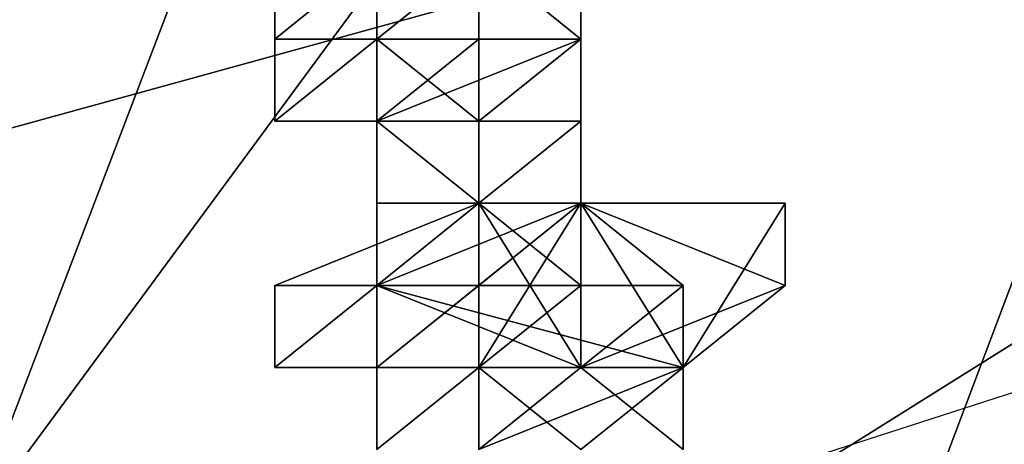
# Model space of a CAD drawing. Units: millimetres. Extents: x 76183 to 93801, y -17859 to -10529.
# Drawn here: x 81733 to 81775, y -14701 to -14682 of the extents above; entities that cross this region are included whole.
import ezdxf

# ---------------------------------------------------------------- set-up
doc = ezdxf.new("R2010")
doc.units = ezdxf.units.MM
doc.layers.add('МАФЫ НАШИ', color=250, linetype='Continuous', lineweight=25)

# ---------------------------------------------------------------- blocks, each defined once
blk = doc.blocks.new('тьгрлш')
at = {"layer": 'МАФЫ НАШИ', "color": 18, "lineweight": 25}
for p, q in [((81783.273, -14567.073), (81730.761, -14704.389)), ((81783.273, -14567.073), (81730.761, -14704.389)), ((81730.761, -14704.389), (81783.273, -14567.073)), ((81813.905, -14591.72), (81730.761, -14704.389)), ((81813.905, -14591.72), (81730.761, -14704.389)), ((81730.761, -14704.389), (81813.905, -14591.72)), ((81813.905, -14591.72), (81770.145, -14707.91)), ((81770.145, -14707.91), (81813.905, -14591.72)), ((81813.905, -14591.72), (81770.145, -14707.91)), ((81835.785, -14658.617), (81682.626, -14700.868)), ((81682.626, -14700.868), (81835.785, -14658.617)), ((81835.785, -14658.617), (81682.626, -14700.868)), ((81743.889, -14679.743), (81743.889, -14683.264)), ((81743.889, -14683.264), (81748.265, -14679.743)), ((81748.265, -14679.743), (81743.889, -14683.264)), ((81743.889, -14683.264), (81748.265, -14679.743)), ((81748.265, -14679.743), (81743.889, -14683.264)), ((81743.889, -14679.743), (81743.889, -14683.264)), ((81743.889, -14683.264), (81748.265, -14679.743)), ((81748.265, -14679.743), (81743.889, -14683.264)), ((81743.889, -14683.264), (81743.889, -14679.743)), ((81752.641, -14679.743), (81748.265, -14683.264)), ((81748.265, -14683.264), (81752.641, -14679.743)), ((81748.265, -14679.743), (81748.265, -14683.264)), ((81748.265, -14683.264), (81748.265, -14679.743)), ((81748.265, -14683.264), (81748.265, -14679.743)), ((81748.265, -14679.743), (81748.265, -14683.264)), ((81748.265, -14683.264), (81752.641, -14679.743)), ((81752.641, -14679.743), (81748.265, -14683.264)), ((81748.265, -14683.264), (81748.265, -14679.743)), ((81752.641, -14679.743), (81748.265, -14683.264)), ((81748.265, -14683.264), (81752.641, -14679.743)), ((81748.265, -14679.743), (81748.265, -14683.264)), ((81748.265, -14683.264), (81748.265, -14679.743)), ((81752.641, -14679.743), (81748.265, -14683.264)), ((81748.265, -14683.264), (81752.641, -14679.743)), ((81748.265, -14679.743), (81748.265, -14683.264)), ((81748.265, -14683.264), (81748.265, -14679.743)), ((81748.265, -14679.743), (81748.265, -14683.264)), ((81748.265, -14683.264), (81752.641, -14679.743)), ((81752.641, -14679.743), (81748.265, -14683.264)), ((81752.641, -14679.743), (81748.265, -14683.264)), ((81752.641, -14679.743), (81748.265, -14683.264)), ((81748.265, -14683.264), (81748.265, -14679.743)), ((81752.641, -14679.743), (81748.265, -14683.264)), ((81748.265, -14683.264), (81752.641, -14679.743)), ((81752.641, -14679.743), (81757.017, -14683.264)), ((81757.017, -14683.264), (81752.641, -14679.743)), ((81752.641, -14679.743), (81752.641, -14683.264)), ((81752.641, -14679.743), (81757.017, -14683.264)), ((81752.641, -14683.264), (81752.641, -14679.743)), ((81757.017, -14683.264), (81752.641, -14679.743)), ((81752.641, -14683.264), (81752.641, -14679.743)), ((81752.641, -14679.743), (81757.017, -14683.264)), ((81757.017, -14683.264), (81752.641, -14679.743)), ((81752.641, -14679.743), (81752.641, -14683.264)), ((81757.017, -14683.264), (81752.641, -14679.743)), ((81752.641, -14683.264), (81752.641, -14679.743)), ((81752.641, -14683.264), (81752.641, -14679.743)), ((81752.641, -14679.743), (81757.017, -14683.264)), ((81752.641, -14679.743), (81757.017, -14683.264)), ((81757.017, -14683.264), (81752.641, -14679.743)), ((81752.641, -14683.264), (81752.641, -14679.743)), ((81757.017, -14679.743), (81757.017, -14683.264)), ((81757.017, -14683.264), (81757.017, -14679.743)), ((81757.017, -14679.743), (81757.017, -14683.264)), ((81748.265, -14683.264), (81743.889, -14683.264)), ((81743.889, -14683.264), (81748.265, -14683.264)), ((81743.889, -14683.264), (81748.265, -14683.264)), ((81743.889, -14686.785), (81748.265, -14683.264)), ((81748.265, -14683.264), (81743.889, -14686.785)), ((81743.889, -14683.264), (81743.889, -14686.785)), ((81743.889, -14686.785), (81748.265, -14683.264)), ((81748.265, -14683.264), (81743.889, -14683.264)), ((81748.265, -14683.264), (81743.889, -14683.264)), ((81743.889, -14683.264), (81748.265, -14683.264)), ((81748.265, -14683.264), (81743.889, -14686.785)), ((81748.265, -14683.264), (81743.889, -14686.785)), ((81743.889, -14686.785), (81748.265, -14683.264)), ((81743.889, -14683.264), (81743.889, -14686.785)), ((81743.889, -14686.785), (81748.265, -14683.264)), ((81748.265, -14683.264), (81743.889, -14683.264)), ((81743.889, -14683.264), (81748.265, -14683.264)), ((81748.265, -14683.264), (81743.889, -14686.785)), ((81743.889, -14686.785), (81743.889, -14683.264)), ((81748.265, -14683.264), (81743.889, -14686.785)), ((81743.889, -14683.264), (81748.265, -14683.264)), ((81748.265, -14683.264), (81743.889, -14683.264)), ((81752.641, -14683.264), (81748.265, -14686.785)), ((81748.265, -14686.785), (81757.017, -14683.264)), ((81752.641, -14686.785), (81748.265, -14683.264)), ((81748.265, -14683.264), (81752.641, -14683.264)), ((81752.641, -14683.264), (81748.265, -14686.785)), ((81748.265, -14686.785), (81748.265, -14683.264)), ((81748.265, -14683.264), (81748.265, -14686.785)), ((81748.265, -14686.785), (81757.017, -14683.264)), ((81748.265, -14683.264), (81752.641, -14683.264)), ((81752.641, -14686.785), (81748.265, -14683.264)), ((81748.265, -14686.785), (81748.265, -14683.264)), ((81748.265, -14683.264), (81748.265, -14686.785)), ((81752.641, -14683.264), (81748.265, -14683.264)), ((81748.265, -14683.264), (81752.641, -14683.264)), ((81752.641, -14686.785), (81748.265, -14683.264)), ((81748.265, -14683.264), (81748.265, -14686.785)), ((81757.017, -14683.264), (81748.265, -14686.785)), ((81748.265, -14686.785), (81757.017, -14683.264)), ((81748.265, -14686.785), (81748.265, -14683.264)), ((81757.017, -14683.264), (81748.265, -14686.785)), ((81748.265, -14686.785), (81752.641, -14683.264)), ((81748.265, -14683.264), (81752.641, -14683.264)), ((81748.265, -14683.264), (81752.641, -14686.785)), ((81752.641, -14683.264), (81748.265, -14683.264)), ((81748.265, -14686.785), (81748.265, -14683.264)), ((81748.265, -14683.264), (81752.641, -14683.264)), ((81752.641, -14683.264), (81748.265, -14683.264)), ((81748.265, -14683.264), (81752.641, -14683.264)), ((81748.265, -14686.785), (81757.017, -14683.264)), ((81748.265, -14683.264), (81752.641, -14683.264)), ((81752.641, -14683.264), (81748.265, -14683.264)), ((81748.265, -14683.264), (81748.265, -14686.785)), ((81748.265, -14686.785), (81748.265, -14683.264)), ((81752.641, -14683.264), (81748.265, -14686.785)), ((81748.265, -14686.785), (81748.265, -14683.264)), ((81748.265, -14683.264), (81752.641, -14683.264)), ((81757.017, -14683.264), (81752.641, -14683.264)), ((81752.641, -14683.264), (81752.641, -14686.785)), ((81757.017, -14683.264), (81752.641, -14683.264)), ((81752.641, -14683.264), (81752.641, -14686.785)), ((81757.017, -14683.264), (81752.641, -14686.785)), ((81757.017, -14683.264), (81752.641, -14683.264)), ((81752.641, -14683.264), (81757.017, -14683.264)), ((81757.017, -14683.264), (81752.641, -14686.785)), ((81757.017, -14683.264), (81752.641, -14686.785)), ((81757.017, -14683.264), (81752.641, -14683.264)), ((81752.641, -14683.264), (81752.641, -14686.785)), ((81752.641, -14686.785), (81757.017, -14683.264)), ((81752.641, -14683.264), (81757.017, -14683.264)), ((81757.017, -14683.264), (81752.641, -14686.785)), ((81752.641, -14683.264), (81757.017, -14683.264)), ((81752.641, -14686.785), (81752.641, -14683.264)), ((81757.017, -14683.264), (81752.641, -14683.264)), ((81757.017, -14683.264), (81752.641, -14683.264)), ((81752.641, -14683.264), (81757.017, -14683.264)), ((81757.017, -14683.264), (81752.641, -14686.785)), ((81752.641, -14686.785), (81757.017, -14683.264)), ((81757.017, -14683.264), (81752.641, -14686.785)), ((81757.017, -14683.264), (81752.641, -14686.785)), ((81757.017, -14683.264), (81757.017, -14686.785)), ((81757.017, -14686.785), (81757.017, -14683.264)), ((81757.017, -14683.264), (81757.017, -14686.785)), ((81757.017, -14686.785), (81757.017, -14683.264)), ((81796.401, -14683.264), (81757.017, -14707.91)), ((81757.017, -14683.264), (81757.017, -14683.264)), ((81757.017, -14686.785), (81757.017, -14683.264)), ((81757.017, -14683.264), (81757.017, -14686.785)), ((81757.017, -14707.91), (81796.401, -14683.264)), ((81757.017, -14683.264), (81757.017, -14686.785)), ((81757.017, -14686.785), (81757.017, -14683.264)), ((81757.017, -14686.785), (81757.017, -14683.264)), ((81796.401, -14683.264), (81757.017, -14707.91)), ((81757.017, -14683.264), (81757.017, -14686.785)), ((81757.017, -14686.785), (81757.017, -14683.264)), ((81757.017, -14683.264), (81757.017, -14686.785)), ((81757.017, -14686.785), (81757.017, -14683.264)), ((81757.017, -14686.785), (81757.017, -14683.264)), ((81757.017, -14707.91), (81796.401, -14683.264)), ((81743.889, -14686.785), (81748.265, -14686.785)), ((81748.265, -14686.785), (81743.889, -14686.785)), ((81743.889, -14686.785), (81748.265, -14686.785)), ((81743.889, -14686.785), (81748.265, -14686.785)), ((81743.889, -14686.785), (81748.265, -14686.785)), ((81743.889, -14686.785), (81748.265, -14686.785)), ((81748.265, -14686.785), (81743.889, -14686.785)), ((81748.265, -14686.785), (81748.265, -14686.785)), ((81752.641, -14686.785), (81748.265, -14686.785)), ((81748.265, -14686.785), (81752.641, -14686.785)), ((81748.265, -14686.785), (81748.265, -14690.305)), ((81748.265, -14690.305), (81748.265, -14686.785)), ((81748.265, -14686.785), (81748.265, -14690.305)), ((81752.641, -14686.785), (81748.265, -14686.785)), ((81748.265, -14686.785), (81752.641, -14686.785)), ((81752.641, -14690.305), (81748.265, -14686.785)), ((81748.265, -14686.785), (81748.265, -14690.305)), ((81752.641, -14690.305), (81748.265, -14686.785)), ((81748.265, -14686.785), (81752.641, -14686.785)), ((81752.641, -14686.785), (81748.265, -14686.785)), ((81748.265, -14686.785), (81748.265, -14690.305)), ((81752.641, -14690.305), (81748.265, -14686.785)), ((81748.265, -14686.785), (81752.641, -14690.305)), ((81748.265, -14690.305), (81748.265, -14686.785)), ((81748.265, -14686.785), (81748.265, -14690.305)), ((81748.265, -14686.785), (81748.265, -14686.785)), ((81752.641, -14686.785), (81748.265, -14686.785)), ((81748.265, -14686.785), (81748.265, -14686.785)), ((81752.641, -14686.785), (81748.265, -14686.785)), ((81748.265, -14686.785), (81752.641, -14686.785)), ((81748.265, -14686.785), (81748.265, -14690.305)), ((81748.265, -14690.305), (81748.265, -14686.785)), ((81748.265, -14690.305), (81748.265, -14686.785)), ((81748.265, -14686.785), (81748.265, -14690.305)), ((81748.265, -14686.785), (81752.641, -14686.785)), ((81752.641, -14690.305), (81748.265, -14686.785)), ((81748.265, -14686.785), (81752.641, -14686.785)), ((81752.641, -14686.785), (81748.265, -14686.785)), ((81748.265, -14686.785), (81752.641, -14686.785)), ((81748.265, -14686.785), (81748.265, -14690.305)), ((81748.265, -14690.305), (81748.265, -14686.785)), ((81748.265, -14686.785), (81748.265, -14690.305)), ((81748.265, -14690.305), (81748.265, -14686.785)), ((81752.641, -14690.305), (81748.265, -14686.785)), ((81748.265, -14686.785), (81752.641, -14686.785)), ((81748.265, -14690.305), (81748.265, -14686.785)), ((81748.265, -14686.785), (81752.641, -14690.305)), ((81752.641, -14686.785), (81748.265, -14686.785)), ((81748.265, -14686.785), (81752.641, -14686.785)), ((81748.265, -14686.785), (81748.265, -14686.785)), ((81752.641, -14686.785), (81748.265, -14686.785)), ((81752.641, -14690.305), (81748.265, -14686.785)), ((81748.265, -14686.785), (81748.265, -14690.305)), ((81748.265, -14686.785), (81752.641, -14690.305)), ((81752.641, -14690.305), (81748.265, -14686.785)), ((81757.017, -14686.785), (81752.641, -14686.785)), ((81752.641, -14686.785), (81752.641, -14690.305)), ((81752.641, -14690.305), (81757.017, -14686.785)), ((81757.017, -14686.785), (81752.641, -14686.785)), ((81752.641, -14686.785), (81752.641, -14690.305)), ((81757.017, -14686.785), (81752.641, -14686.785)), ((81752.641, -14686.785), (81757.017, -14686.785)), ((81752.641, -14686.785), (81752.641, -14690.305)), ((81752.641, -14690.305), (81757.017, -14686.785)), ((81757.017, -14686.785), (81752.641, -14686.785)), ((81752.641, -14686.785), (81752.641, -14690.305)), ((81752.641, -14690.305), (81757.017, -14686.785)), ((81757.017, -14686.785), (81752.641, -14690.305)), ((81752.641, -14690.305), (81752.641, -14686.785)), ((81752.641, -14686.785), (81757.017, -14686.785)), ((81752.641, -14686.785), (81757.017, -14686.785)), ((81752.641, -14686.785), (81752.641, -14690.305)), ((81752.641, -14690.305), (81757.017, -14686.785)), ((81757.017, -14686.785), (81752.641, -14686.785)), ((81752.641, -14686.785), (81757.017, -14686.785)), ((81752.641, -14686.785), (81752.641, -14690.305)), ((81752.641, -14690.305), (81757.017, -14686.785)), ((81752.641, -14686.785), (81757.017, -14686.785)), ((81757.017, -14686.785), (81757.017, -14690.305)), ((81757.017, -14690.305), (81757.017, -14686.785)), ((81757.017, -14690.305), (81757.017, -14686.785)), ((81757.017, -14686.785), (81757.017, -14690.305)), ((81757.017, -14686.785), (81757.017, -14690.305)), ((81757.017, -14690.305), (81757.017, -14686.785)), ((81757.017, -14686.785), (81757.017, -14690.305)), ((81757.017, -14690.305), (81757.017, -14686.785)), ((81757.017, -14686.785), (81757.017, -14690.305)), ((81757.017, -14686.785), (81757.017, -14690.305)), ((81757.017, -14690.305), (81757.017, -14686.785)), ((81757.017, -14686.785), (81757.017, -14690.305)), ((81752.641, -14690.305), (81743.889, -14693.826)), ((81743.889, -14693.826), (81752.641, -14690.305)), ((81743.889, -14693.826), (81752.641, -14690.305)), ((81752.641, -14690.305), (81743.889, -14693.826)), ((81757.017, -14690.305), (81748.265, -14697.347)), ((81748.265, -14690.305), (81752.641, -14690.305)), ((81748.265, -14690.305), (81752.641, -14690.305)), ((81752.641, -14690.305), (81748.265, -14693.826)), ((81757.017, -14690.305), (81748.265, -14693.826)), ((81748.265, -14693.826), (81757.017, -14690.305)), ((81748.265, -14690.305), (81752.641, -14690.305)), ((81752.641, -14690.305), (81748.265, -14690.305)), ((81748.265, -14690.305), (81752.641, -14690.305)), ((81752.641, -14690.305), (81748.265, -14690.305)), ((81752.641, -14690.305), (81748.265, -14693.826)), ((81757.017, -14690.305), (81748.265, -14697.347)), ((81752.641, -14690.305), (81748.265, -14690.305)), ((81748.265, -14690.305), (81752.641, -14690.305)), ((81752.641, -14690.305), (81748.265, -14693.826)), ((81748.265, -14693.826), (81752.641, -14690.305)), ((81748.265, -14693.826), (81752.641, -14690.305)), ((81752.641, -14690.305), (81748.265, -14693.826)), ((81748.265, -14693.826), (81757.017, -14690.305)), ((81748.265, -14690.305), (81752.641, -14690.305)), ((81752.641, -14690.305), (81748.265, -14693.826)), ((81748.265, -14693.826), (81748.265, -14690.305)), ((81748.265, -14690.305), (81748.265, -14693.826)), ((81748.265, -14693.826), (81748.265, -14690.305)), ((81757.017, -14690.305), (81748.265, -14693.826)), ((81748.265, -14693.826), (81752.641, -14690.305)), ((81757.017, -14690.305), (81748.265, -14697.347)), ((81748.265, -14693.826), (81757.017, -14690.305)), ((81748.265, -14690.305), (81752.641, -14690.305)), ((81752.641, -14690.305), (81748.265, -14690.305)), ((81748.265, -14693.826), (81752.641, -14690.305)), ((81757.017, -14690.305), (81748.265, -14693.826)), ((81748.265, -14693.826), (81752.641, -14690.305)), ((81752.641, -14690.305), (81748.265, -14693.826)), ((81752.641, -14690.305), (81748.265, -14690.305)), ((81748.265, -14690.305), (81752.641, -14690.305)), ((81757.017, -14690.305), (81748.265, -14697.347)), ((81752.641, -14690.305), (81748.265, -14690.305)), ((81748.265, -14690.305), (81752.641, -14690.305)), ((81752.641, -14690.305), (81748.265, -14693.826)), ((81748.265, -14693.826), (81752.641, -14690.305)), ((81752.641, -14690.305), (81748.265, -14693.826)), ((81748.265, -14690.305), (81752.641, -14690.305)), ((81752.641, -14690.305), (81748.265, -14693.826)), ((81748.265, -14693.826), (81748.265, -14690.305)), ((81748.265, -14690.305), (81748.265, -14693.826)), ((81748.265, -14693.826), (81748.265, -14690.305)), ((81752.641, -14690.305), (81748.265, -14690.305)), ((81752.641, -14690.305), (81748.265, -14693.826)), ((81748.265, -14693.826), (81757.017, -14690.305)), ((81752.641, -14690.305), (81748.265, -14693.826)), ((81748.265, -14693.826), (81752.641, -14690.305)), ((81748.265, -14690.305), (81748.265, -14693.826)), ((81748.265, -14693.826), (81748.265, -14690.305)), ((81748.265, -14690.305), (81748.265, -14693.826)), ((81748.265, -14693.826), (81752.641, -14690.305)), ((81752.641, -14690.305), (81748.265, -14690.305)), ((81748.265, -14690.305), (81752.641, -14690.305)), ((81748.265, -14690.305), (81752.641, -14690.305)), ((81752.641, -14690.305), (81748.265, -14690.305)), ((81752.641, -14690.305), (81765.769, -14690.305)), ((81757.017, -14690.305), (81752.641, -14693.826)), ((81752.641, -14690.305), (81752.641, -14690.305)), ((81752.641, -14690.305), (81757.017, -14690.305)), ((81752.641, -14693.826), (81757.017, -14690.305)), ((81757.017, -14690.305), (81752.641, -14690.305)), ((81752.641, -14690.305), (81757.017, -14690.305)), ((81757.017, -14690.305), (81752.641, -14693.826)), ((81757.017, -14697.347), (81752.641, -14690.305)), ((81752.641, -14690.305), (81757.017, -14693.826)), ((81757.017, -14690.305), (81752.641, -14693.826)), ((81757.017, -14690.305), (81752.641, -14690.305)), ((81752.641, -14697.347), (81757.017, -14690.305)), ((81757.017, -14697.347), (81752.641, -14690.305)), ((81752.641, -14690.305), (81752.641, -14693.826)), ((81757.017, -14690.305), (81752.641, -14690.305)), ((81752.641, -14693.826), (81757.017, -14690.305)), ((81757.017, -14690.305), (81752.641, -14690.305)), ((81752.641, -14690.305), (81752.641, -14693.826)), ((81765.769, -14690.305), (81752.641, -14690.305)), ((81752.641, -14690.305), (81757.017, -14690.305)), ((81757.017, -14690.305), (81752.641, -14690.305)), ((81752.641, -14690.305), (81765.769, -14690.305)), ((81757.017, -14690.305), (81752.641, -14690.305)), ((81757.017, -14690.305), (81752.641, -14693.826)), ((81752.641, -14697.347), (81757.017, -14690.305)), ((81752.641, -14690.305), (81752.641, -14690.305)), ((81757.017, -14697.347), (81752.641, -14690.305)), ((81752.641, -14690.305), (81757.017, -14690.305)), ((81757.017, -14690.305), (81752.641, -14697.347)), ((81752.641, -14693.826), (81757.017, -14690.305)), ((81752.641, -14690.305), (81757.017, -14697.347)), ((81752.641, -14690.305), (81752.641, -14693.826)), ((81757.017, -14690.305), (81752.641, -14693.826)), ((81752.641, -14693.826), (81757.017, -14690.305)), ((81752.641, -14690.305), (81757.017, -14690.305)), ((81757.017, -14693.826), (81752.641, -14690.305)), ((81752.641, -14690.305), (81757.017, -14690.305)), ((81757.017, -14690.305), (81752.641, -14690.305)), ((81752.641, -14693.826), (81757.017, -14690.305)), ((81757.017, -14690.305), (81752.641, -14690.305)), ((81752.641, -14690.305), (81752.641, -14693.826)), ((81752.641, -14693.826), (81752.641, -14690.305)), ((81757.017, -14693.826), (81752.641, -14690.305)), ((81752.641, -14690.305), (81757.017, -14690.305)), ((81757.017, -14690.305), (81752.641, -14690.305)), ((81757.017, -14690.305), (81752.641, -14690.305)), ((81765.769, -14690.305), (81752.641, -14690.305)), ((81752.641, -14690.305), (81757.017, -14690.305)), ((81757.017, -14690.305), (81752.641, -14690.305)), ((81752.641, -14690.305), (81757.017, -14690.305)), ((81757.017, -14690.305), (81752.641, -14690.305)), ((81752.641, -14690.305), (81752.641, -14693.826)), ((81752.641, -14693.826), (81757.017, -14690.305)), ((81757.017, -14690.305), (81752.641, -14690.305)), ((81752.641, -14690.305), (81757.017, -14690.305)), ((81757.017, -14690.305), (81752.641, -14690.305)), ((81765.769, -14690.305), (81757.017, -14690.305)), ((81761.393, -14697.347), (81757.017, -14690.305)), ((81761.393, -14697.347), (81757.017, -14690.305)), ((81757.017, -14693.826), (81757.017, -14690.305)), ((81757.017, -14690.305), (81757.017, -14693.826)), ((81757.017, -14693.826), (81757.017, -14690.305)), ((81765.769, -14690.305), (81757.017, -14690.305)), ((81757.017, -14690.305), (81757.017, -14697.347)), ((81765.769, -14693.826), (81757.017, -14690.305)), ((81757.017, -14690.305), (81765.769, -14690.305)), ((81765.769, -14690.305), (81757.017, -14690.305)), ((81757.017, -14690.305), (81761.393, -14697.347)), ((81757.017, -14690.305), (81757.017, -14690.305)), ((81757.017, -14690.305), (81765.769, -14693.826)), ((81761.393, -14697.347), (81757.017, -14690.305)), ((81800.777, -14690.305), (81757.017, -14704.389)), ((81757.017, -14690.305), (81757.017, -14693.826)), ((81757.017, -14690.305), (81757.017, -14693.826)), ((81757.017, -14693.826), (81757.017, -14690.305)), ((81757.017, -14693.826), (81757.017, -14690.305)), ((81757.017, -14690.305), (81757.017, -14693.826)), ((81761.393, -14693.826), (81757.017, -14690.305)), ((81757.017, -14690.305), (81765.769, -14690.305)), ((81765.769, -14690.305), (81757.017, -14690.305)), ((81757.017, -14690.305), (81765.769, -14690.305)), ((81757.017, -14690.305), (81757.017, -14690.305)), ((81765.769, -14690.305), (81757.017, -14690.305)), ((81757.017, -14690.305), (81757.017, -14697.347)), ((81765.769, -14690.305), (81757.017, -14690.305)), ((81761.393, -14697.347), (81757.017, -14690.305)), ((81757.017, -14690.305), (81765.769, -14693.826)), ((81757.017, -14690.305), (81757.017, -14697.347)), ((81761.393, -14697.347), (81757.017, -14690.305)), ((81761.393, -14697.347), (81757.017, -14690.305)), ((81757.017, -14690.305), (81757.017, -14693.826)), ((81757.017, -14690.305), (81757.017, -14693.826)), ((81757.017, -14693.826), (81757.017, -14690.305)), ((81757.017, -14690.305), (81757.017, -14693.826)), ((81765.769, -14690.305), (81757.017, -14690.305)), ((81757.017, -14690.305), (81761.393, -14697.347)), ((81761.393, -14697.347), (81757.017, -14690.305)), ((81757.017, -14690.305), (81761.393, -14697.347)), ((81757.017, -14690.305), (81761.393, -14693.826)), ((81757.017, -14693.826), (81757.017, -14690.305)), ((81757.017, -14690.305), (81757.017, -14693.826)), ((81757.017, -14693.826), (81757.017, -14690.305)), ((81761.393, -14697.347), (81757.017, -14690.305)), ((81757.017, -14690.305), (81765.769, -14693.826)), ((81761.393, -14697.347), (81757.017, -14690.305)), ((81757.017, -14690.305), (81765.769, -14690.305)), ((81765.769, -14690.305), (81757.017, -14690.305)), ((81800.777, -14690.305), (81757.017, -14704.389)), ((81757.017, -14690.305), (81757.017, -14693.826)), ((81757.017, -14693.826), (81757.017, -14690.305)), ((81757.017, -14690.305), (81765.769, -14690.305)), ((81757.017, -14690.305), (81765.769, -14690.305)), ((81765.769, -14690.305), (81757.017, -14690.305)), ((81757.017, -14690.305), (81761.393, -14693.826)), ((81757.017, -14693.826), (81757.017, -14690.305)), ((81800.777, -14690.305), (81757.017, -14704.389)), ((81757.017, -14690.305), (81757.017, -14690.305)), ((81761.393, -14697.347), (81765.769, -14690.305)), ((81765.769, -14690.305), (81761.393, -14697.347)), ((81761.393, -14697.347), (81765.769, -14690.305)), ((81765.769, -14690.305), (81765.769, -14693.826)), ((81765.769, -14693.826), (81765.769, -14690.305)), ((81765.769, -14693.826), (81765.769, -14690.305)), ((81752.641, -14693.826), (81743.889, -14693.826)), ((81743.889, -14693.826), (81748.265, -14693.826)), ((81748.265, -14693.826), (81743.889, -14697.347)), ((81748.265, -14693.826), (81743.889, -14693.826)), ((81743.889, -14693.826), (81748.265, -14693.826)), ((81748.265, -14693.826), (81743.889, -14697.347)), ((81743.889, -14697.347), (81743.889, -14693.826)), ((81743.889, -14697.347), (81748.265, -14693.826)), ((81743.889, -14697.347), (81748.265, -14693.826)), ((81748.265, -14693.826), (81743.889, -14693.826)), ((81743.889, -14693.826), (81743.889, -14697.347)), ((81748.265, -14693.826), (81743.889, -14693.826)), ((81743.889, -14693.826), (81748.265, -14693.826)), ((81748.265, -14693.826), (81743.889, -14697.347)), ((81748.265, -14693.826), (81743.889, -14697.347)), ((81743.889, -14697.347), (81743.889, -14693.826)), ((81743.889, -14693.826), (81748.265, -14693.826)), ((81748.265, -14693.826), (81743.889, -14693.826)), ((81743.889, -14693.826), (81752.641, -14693.826)), ((81752.641, -14693.826), (81743.889, -14693.826)), ((81743.889, -14693.826), (81748.265, -14693.826)), ((81748.265, -14697.347), (81748.265, -14693.826)), ((81748.265, -14693.826), (81748.265, -14697.347)), ((81748.265, -14697.347), (81748.265, -14693.826)), ((81748.265, -14693.826), (81757.017, -14693.826)), ((81752.641, -14693.826), (81748.265, -14697.347)), ((81748.265, -14697.347), (81748.265, -14693.826)), ((81748.265, -14693.826), (81752.641, -14693.826)), ((81757.017, -14697.347), (81748.265, -14693.826)), ((81748.265, -14693.826), (81752.641, -14693.826)), ((81752.641, -14693.826), (81748.265, -14697.347)), ((81748.265, -14693.826), (81748.265, -14697.347)), ((81748.265, -14697.347), (81748.265, -14693.826)), ((81748.265, -14693.826), (81748.265, -14697.347)), ((81748.265, -14697.347), (81752.641, -14693.826)), ((81752.641, -14693.826), (81748.265, -14697.347)), ((81748.265, -14693.826), (81757.017, -14697.347)), ((81748.265, -14697.347), (81748.265, -14693.826)), ((81748.265, -14693.826), (81748.265, -14697.347)), ((81752.641, -14693.826), (81748.265, -14693.826)), ((81748.265, -14693.826), (81748.265, -14693.826)), ((81752.641, -14693.826), (81748.265, -14693.826)), ((81748.265, -14693.826), (81748.265, -14693.826)), ((81748.265, -14697.347), (81752.641, -14693.826)), ((81748.265, -14693.826), (81752.641, -14693.826)), ((81752.641, -14693.826), (81748.265, -14697.347)), ((81748.265, -14693.826), (81752.641, -14693.826)), ((81752.641, -14693.826), (81748.265, -14693.826)), ((81748.265, -14693.826), (81752.641, -14693.826)), ((81752.641, -14693.826), (81748.265, -14697.347)), ((81748.265, -14697.347), (81748.265, -14693.826)), ((81748.265, -14693.826), (81757.017, -14697.347)), ((81748.265, -14697.347), (81748.265, -14693.826)), ((81748.265, -14693.826), (81748.265, -14697.347)), ((81748.265, -14693.826), (81748.265, -14697.347)), ((81761.393, -14697.347), (81748.265, -14693.826)), ((81748.265, -14693.826), (81761.393, -14697.347)), ((81757.017, -14697.347), (81748.265, -14693.826)), ((81748.265, -14697.347), (81748.265, -14693.826)), ((81748.265, -14693.826), (81748.265, -14697.347)), ((81748.265, -14697.347), (81748.265, -14693.826)), ((81752.641, -14693.826), (81748.265, -14693.826)), ((81748.265, -14697.347), (81748.265, -14693.826)), ((81748.265, -14693.826), (81748.265, -14697.347)), ((81748.265, -14697.347), (81748.265, -14693.826)), ((81748.265, -14693.826), (81748.265, -14697.347)), ((81748.265, -14697.347), (81752.641, -14693.826)), ((81752.641, -14693.826), (81748.265, -14693.826)), ((81748.265, -14693.826), (81748.265, -14693.826)), ((81748.265, -14693.826), (81757.017, -14693.826)), ((81752.641, -14693.826), (81748.265, -14697.347)), ((81748.265, -14693.826), (81752.641, -14693.826)), ((81752.641, -14693.826), (81748.265, -14693.826)), ((81748.265, -14693.826), (81752.641, -14693.826)), ((81748.265, -14693.826), (81748.265, -14697.347)), ((81748.265, -14697.347), (81752.641, -14693.826)), ((81752.641, -14693.826), (81748.265, -14693.826)), ((81748.265, -14697.347), (81752.641, -14693.826)), ((81748.265, -14693.826), (81752.641, -14693.826)), ((81757.017, -14693.826), (81748.265, -14693.826)), ((81748.265, -14697.347), (81752.641, -14693.826)), ((81748.265, -14693.826), (81752.641, -14693.826)), ((81752.641, -14693.826), (81748.265, -14693.826)), ((81752.641, -14693.826), (81752.641, -14697.347)), ((81752.641, -14697.347), (81757.017, -14693.826)), ((81757.017, -14693.826), (81752.641, -14697.347)), ((81752.641, -14697.347), (81757.017, -14693.826)), ((81757.017, -14693.826), (81752.641, -14693.826)), ((81757.017, -14693.826), (81752.641, -14693.826)), ((81752.641, -14693.826), (81757.017, -14693.826)), ((81757.017, -14693.826), (81752.641, -14697.347)), ((81752.641, -14697.347), (81752.641, -14693.826)), ((81752.641, -14693.826), (81757.017, -14693.826)), ((81752.641, -14693.826), (81752.641, -14697.347)), ((81757.017, -14693.826), (81752.641, -14693.826)), ((81752.641, -14693.826), (81752.641, -14693.826)), ((81752.641, -14693.826), (81752.641, -14697.347)), ((81752.641, -14693.826), (81757.017, -14693.826)), ((81757.017, -14693.826), (81752.641, -14693.826)), ((81752.641, -14693.826), (81752.641, -14697.347)), ((81757.017, -14693.826), (81752.641, -14697.347)), ((81752.641, -14697.347), (81757.017, -14693.826)), ((81752.641, -14693.826), (81752.641, -14697.347)), ((81752.641, -14697.347), (81752.641, -14693.826)), ((81757.017, -14693.826), (81752.641, -14697.347)), ((81757.017, -14693.826), (81752.641, -14693.826)), ((81752.641, -14693.826), (81752.641, -14697.347)), ((81752.641, -14697.347), (81757.017, -14693.826)), ((81757.017, -14693.826), (81752.641, -14693.826)), ((81752.641, -14693.826), (81757.017, -14693.826)), ((81757.017, -14693.826), (81752.641, -14693.826)), ((81752.641, -14697.347), (81752.641, -14693.826)), ((81752.641, -14693.826), (81757.017, -14693.826)), ((81757.017, -14693.826), (81752.641, -14697.347)), ((81752.641, -14697.347), (81752.641, -14693.826)), ((81752.641, -14697.347), (81757.017, -14693.826)), ((81757.017, -14693.826), (81752.641, -14693.826)), ((81752.641, -14693.826), (81757.017, -14693.826)), ((81752.641, -14693.826), (81752.641, -14697.347)), ((81752.641, -14693.826), (81757.017, -14693.826)), ((81757.017, -14693.826), (81752.641, -14693.826)), ((81752.641, -14693.826), (81757.017, -14693.826)), ((81752.641, -14693.826), (81752.641, -14697.347)), ((81752.641, -14693.826), (81757.017, -14693.826)), ((81757.017, -14693.826), (81752.641, -14693.826)), ((81757.017, -14693.826), (81757.017, -14697.347)), ((81757.017, -14693.826), (81761.393, -14693.826)), ((81761.393, -14693.826), (81757.017, -14693.826)), ((81761.393, -14693.826), (81757.017, -14693.826)), ((81757.017, -14693.826), (81761.393, -14693.826)), ((81765.769, -14693.826), (81757.017, -14697.347)), ((81757.017, -14697.347), (81757.017, -14693.826)), ((81757.017, -14693.826), (81761.393, -14693.826)), ((81761.393, -14693.826), (81757.017, -14697.347)), ((81757.017, -14693.826), (81761.393, -14693.826)), ((81761.393, -14693.826), (81757.017, -14693.826)), ((81761.393, -14693.826), (81757.017, -14697.347)), ((81757.017, -14697.347), (81761.393, -14693.826)), ((81761.393, -14693.826), (81757.017, -14693.826)), ((81757.017, -14693.826), (81761.393, -14693.826)), ((81757.017, -14693.826), (81757.017, -14693.826)), ((81761.393, -14693.826), (81757.017, -14693.826)), ((81757.017, -14693.826), (81761.393, -14693.826)), ((81757.017, -14697.347), (81757.017, -14693.826)), ((81761.393, -14693.826), (81757.017, -14693.826)), ((81757.017, -14693.826), (81761.393, -14693.826)), ((81757.017, -14697.347), (81761.393, -14693.826)), ((81757.017, -14697.347), (81765.769, -14693.826)), ((81757.017, -14693.826), (81761.393, -14693.826)), ((81761.393, -14693.826), (81757.017, -14697.347)), ((81757.017, -14697.347), (81757.017, -14693.826)), ((81761.393, -14693.826), (81757.017, -14693.826)), ((81765.769, -14693.826), (81757.017, -14697.347)), ((81757.017, -14693.826), (81757.017, -14693.826)), ((81757.017, -14693.826), (81757.017, -14697.347)), ((81761.393, -14693.826), (81757.017, -14697.347)), ((81761.393, -14693.826), (81757.017, -14693.826)), ((81757.017, -14693.826), (81757.017, -14697.347)), ((81757.017, -14697.347), (81761.393, -14693.826)), ((81761.393, -14693.826), (81757.017, -14693.826)), ((81757.017, -14693.826), (81761.393, -14693.826)), ((81761.393, -14693.826), (81757.017, -14693.826)), ((81761.393, -14693.826), (81757.017, -14693.826)), ((81757.017, -14693.826), (81761.393, -14693.826)), ((81765.769, -14693.826), (81761.393, -14697.347)), ((81761.393, -14697.347), (81765.769, -14693.826)), ((81765.769, -14693.826), (81761.393, -14697.347)), ((81761.393, -14697.347), (81765.769, -14693.826)), ((81765.769, -14693.826), (81761.393, -14697.347)), ((81761.393, -14697.347), (81761.393, -14693.826)), ((81761.393, -14693.826), (81761.393, -14697.347)), ((81765.769, -14693.826), (81761.393, -14697.347)), ((81761.393, -14697.347), (81765.769, -14693.826)), ((81765.769, -14693.826), (81761.393, -14697.347)), ((81761.393, -14697.347), (81765.769, -14693.826)), ((81765.769, -14693.826), (81761.393, -14697.347)), ((81761.393, -14697.347), (81765.769, -14693.826)), ((81761.393, -14697.347), (81761.393, -14693.826)), ((81748.265, -14697.347), (81743.889, -14697.347)), ((81743.889, -14697.347), (81748.265, -14697.347)), ((81748.265, -14697.347), (81743.889, -14697.347)), ((81743.889, -14697.347), (81752.641, -14697.347)), ((81743.889, -14697.347), (81748.265, -14697.347)), ((81748.265, -14697.347), (81743.889, -14697.347)), ((81743.889, -14697.347), (81748.265, -14697.347)), ((81748.265, -14697.347), (81743.889, -14697.347)), ((81743.889, -14697.347), (81748.265, -14697.347)), ((81752.641, -14697.347), (81743.889, -14697.347)), ((81743.889, -14697.347), (81748.265, -14697.347)), ((81748.265, -14697.347), (81743.889, -14697.347)), ((81743.889, -14697.347), (81752.641, -14697.347)), ((81752.641, -14697.347), (81748.265, -14697.347)), ((81748.265, -14697.347), (81752.641, -14697.347)), ((81748.265, -14697.347), (81757.017, -14697.347)), ((81748.265, -14697.347), (81752.641, -14697.347)), ((81752.641, -14697.347), (81748.265, -14697.347)), ((81752.641, -14697.347), (81748.265, -14697.347)), ((81748.265, -14697.347), (81752.641, -14697.347)), ((81748.265, -14697.347), (81761.393, -14697.347)), ((81748.265, -14697.347), (81752.641, -14697.347)), ((81752.641, -14697.347), (81748.265, -14697.347)), ((81761.393, -14697.347), (81748.265, -14697.347)), ((81748.265, -14697.347), (81757.017, -14697.347)), ((81757.017, -14697.347), (81748.265, -14697.347)), ((81752.641, -14697.347), (81748.265, -14697.347)), ((81748.265, -14697.347), (81752.641, -14697.347)), ((81752.641, -14697.347), (81748.265, -14697.347)), ((81748.265, -14697.347), (81752.641, -14697.347)), ((81748.265, -14697.347), (81748.265, -14700.868)), ((81748.265, -14700.868), (81752.641, -14697.347)), ((81752.641, -14697.347), (81748.265, -14697.347)), ((81752.641, -14697.347), (81748.265, -14700.868)), ((81752.641, -14697.347), (81748.265, -14697.347)), ((81748.265, -14697.347), (81752.641, -14697.347)), ((81757.017, -14697.347), (81748.265, -14697.347)), ((81748.265, -14697.347), (81761.393, -14697.347)), ((81748.265, -14697.347), (81752.641, -14697.347)), ((81752.641, -14697.347), (81748.265, -14697.347)), ((81752.641, -14697.347), (81748.265, -14697.347)), ((81748.265, -14697.347), (81752.641, -14697.347)), ((81752.641, -14697.347), (81748.265, -14700.868)), ((81748.265, -14697.347), (81761.393, -14697.347)), ((81752.641, -14697.347), (81748.265, -14697.347)), ((81748.265, -14697.347), (81761.393, -14697.347)), ((81748.265, -14697.347), (81752.641, -14697.347)), ((81761.393, -14697.347), (81748.265, -14697.347)), ((81748.265, -14697.347), (81757.017, -14697.347)), ((81757.017, -14697.347), (81748.265, -14697.347)), ((81748.265, -14697.347), (81757.017, -14697.347)), ((81748.265, -14697.347), (81748.265, -14697.347)), ((81748.265, -14700.868), (81752.641, -14697.347)), ((81752.641, -14697.347), (81748.265, -14697.347)), ((81748.265, -14697.347), (81752.641, -14697.347)), ((81752.641, -14697.347), (81748.265, -14697.347)), ((81748.265, -14697.347), (81752.641, -14697.347)), ((81752.641, -14697.347), (81748.265, -14697.347)), ((81752.641, -14697.347), (81748.265, -14697.347)), ((81748.265, -14697.347), (81752.641, -14697.347)), ((81752.641, -14697.347), (81748.265, -14697.347)), ((81748.265, -14697.347), (81748.265, -14700.868)), ((81748.265, -14700.868), (81752.641, -14697.347)), ((81752.641, -14697.347), (81748.265, -14697.347)), ((81748.265, -14697.347), (81752.641, -14697.347)), ((81752.641, -14697.347), (81748.265, -14700.868)), ((81748.265, -14700.868), (81748.265, -14697.347)), ((81752.641, -14697.347), (81757.017, -14697.347)), ((81757.017, -14697.347), (81752.641, -14697.347)), ((81752.641, -14697.347), (81761.393, -14697.347)), ((81752.641, -14697.347), (81752.641, -14700.868)), ((81761.393, -14697.347), (81752.641, -14697.347)), ((81752.641, -14697.347), (81752.641, -14697.347)), ((81752.641, -14700.868), (81761.393, -14697.347)), ((81761.393, -14697.347), (81752.641, -14697.347)), ((81752.641, -14697.347), (81761.393, -14697.347)), ((81752.641, -14697.347), (81757.017, -14697.347)), ((81757.017, -14697.347), (81752.641, -14697.347)), ((81757.017, -14697.347), (81752.641, -14700.868)), ((81752.641, -14700.868), (81752.641, -14697.347)), ((81752.641, -14697.347), (81752.641, -14700.868)), ((81752.641, -14697.347), (81752.641, -14700.868)), ((81757.017, -14700.868), (81752.641, -14697.347)), ((81761.393, -14697.347), (81752.641, -14700.868)), ((81752.641, -14700.868), (81757.017, -14697.347)), ((81752.641, -14697.347), (81757.017, -14700.868)), ((81761.393, -14697.347), (81752.641, -14697.347)), ((81752.641, -14697.347), (81757.017, -14697.347)), ((81752.641, -14700.868), (81752.641, -14697.347)), ((81752.641, -14697.347), (81757.017, -14697.347)), ((81752.641, -14697.347), (81761.393, -14697.347)), ((81752.641, -14697.347), (81752.641, -14697.347)), ((81761.393, -14697.347), (81752.641, -14697.347)), ((81752.641, -14697.347), (81761.393, -14697.347)), ((81752.641, -14697.347), (81757.017, -14697.347)), ((81757.017, -14697.347), (81752.641, -14697.347)), ((81752.641, -14700.868), (81752.641, -14697.347)), ((81761.393, -14697.347), (81752.641, -14697.347)), ((81757.017, -14697.347), (81752.641, -14700.868)), ((81752.641, -14700.868), (81752.641, -14697.347)), ((81752.641, -14697.347), (81757.017, -14697.347)), ((81752.641, -14697.347), (81752.641, -14700.868)), ((81757.017, -14697.347), (81752.641, -14697.347)), ((81752.641, -14697.347), (81752.641, -14700.868)), ((81757.017, -14700.868), (81752.641, -14697.347)), ((81752.641, -14697.347), (81757.017, -14700.868)), ((81761.393, -14697.347), (81752.641, -14697.347)), ((81761.393, -14697.347), (81752.641, -14700.868)), ((81752.641, -14700.868), (81757.017, -14697.347)), ((81752.641, -14700.868), (81761.393, -14697.347)), ((81752.641, -14697.347), (81757.017, -14700.868)), ((81757.017, -14700.868), (81752.641, -14697.347)), ((81757.017, -14697.347), (81752.641, -14697.347)), ((81752.641, -14697.347), (81761.393, -14697.347)), ((81752.641, -14697.347), (81752.641, -14700.868)), ((81752.641, -14700.868), (81752.641, -14697.347)), ((81757.017, -14697.347), (81761.393, -14697.347)), ((81757.017, -14697.347), (81761.393, -14697.347)), ((81761.393, -14697.347), (81757.017, -14700.868)), ((81761.393, -14700.868), (81757.017, -14697.347)), ((81757.017, -14697.347), (81761.393, -14697.347)), ((81761.393, -14697.347), (81757.017, -14697.347)), ((81757.017, -14697.347), (81761.393, -14697.347)), ((81757.017, -14700.868), (81761.393, -14697.347)), ((81757.017, -14697.347), (81761.393, -14697.347)), ((81757.017, -14697.347), (81761.393, -14697.347)), ((81757.017, -14700.868), (81761.393, -14697.347)), ((81757.017, -14697.347), (81761.393, -14697.347)), ((81761.393, -14697.347), (81757.017, -14700.868)), ((81761.393, -14697.347), (81757.017, -14697.347)), ((81761.393, -14697.347), (81757.017, -14697.347)), ((81757.017, -14697.347), (81761.393, -14697.347)), ((81757.017, -14697.347), (81761.393, -14697.347)), ((81757.017, -14697.347), (81761.393, -14697.347)), ((81757.017, -14700.868), (81761.393, -14697.347)), ((81757.017, -14697.347), (81761.393, -14697.347)), ((81761.393, -14697.347), (81757.017, -14697.347)), ((81757.017, -14697.347), (81761.393, -14700.868)), ((81757.017, -14697.347), (81761.393, -14700.868)), ((81761.393, -14697.347), (81757.017, -14697.347)), ((81761.393, -14697.347), (81757.017, -14700.868)), ((81757.017, -14697.347), (81761.393, -14697.347)), ((81761.393, -14697.347), (81757.017, -14697.347)), ((81761.393, -14697.347), (81757.017, -14697.347)), ((81761.393, -14697.347), (81761.393, -14700.868)), ((81761.393, -14697.347), (81761.393, -14700.868)), ((81761.393, -14697.347), (81761.393, -14700.868)), ((81761.393, -14700.868), (81761.393, -14697.347)), ((81761.393, -14697.347), (81761.393, -14700.868)), ((81761.393, -14700.868), (81761.393, -14697.347)), ((81761.393, -14700.868), (81761.393, -14697.347)), ((81761.393, -14697.347), (81761.393, -14700.868)), ((81761.393, -14697.347), (81761.393, -14700.868)), ((81761.393, -14700.868), (81761.393, -14697.347)), ((81761.393, -14700.868), (81761.393, -14697.347)), ((81761.393, -14697.347), (81761.393, -14700.868)), ((81761.393, -14700.868), (81761.393, -14697.347)), ((81761.393, -14700.868), (81761.393, -14697.347)), ((81761.393, -14700.868), (81761.393, -14697.347)), ((81761.393, -14697.347), (81761.393, -14700.868)), ((81761.393, -14700.868), (81761.393, -14697.347))]:
    blk.add_line(p, q, dxfattribs=at)
at = {"layer": 'МАФЫ НАШИ', "lineweight": 25}
blk.add_open_spline([(85453.844, -12343.802), (84864.161, -12251.101), (83698.466, -11884.276), (82521.052, -10862.159), (81198.354, -10385.147), (80214.531, -11032.408), (79706.811, -11846.598), (78957.922, -12362.055), (78120.868, -12712.216), (77015.702, -12957.631), (76157.077, -13466.693), (76224.28, -14168.86), (76603.296, -14920.788), (77889.237, -15314.625), (78961.246, -15466.859), (80152.29, -15394.903), (80576.442, -16222.96), (80810.971, -17628.668), (82315.311, -17881.573), (83414.564, -17811.93), (84700.324, -17782.04), (85152.986, -17014.168), (85274.962, -15877.018), (85626.46, -15452.117), (85946.067, -15420.922), (86092.551, -15406.624)], degree=3, knots=[0, 0, 0, 0, 1765.994014, 3491.045681, 4524.637729, 5712.719092, 6854.611994, 7030.520158, 8268.213631, 9643.41284, 10609.156973, 10996.731254, 12171.621564, 13419.482032, 14843.093969, 15579.754657, 16665.677575, 17693.435223, 18838.533199, 20667.087204, 21259.242458, 22484.027056, 23280.539166, 23783.031895, 24208.204672, 24208.204672, 24208.204672, 24208.204672], dxfattribs=at)

msp = doc.modelspace()

# ---------------------------------------------------------------- block references
at = {"layer": 'МАФЫ НАШИ'}
msp.add_blockref('тьгрлш', (0, 0), dxfattribs=at)

doc.saveas('drawing.dxf')
